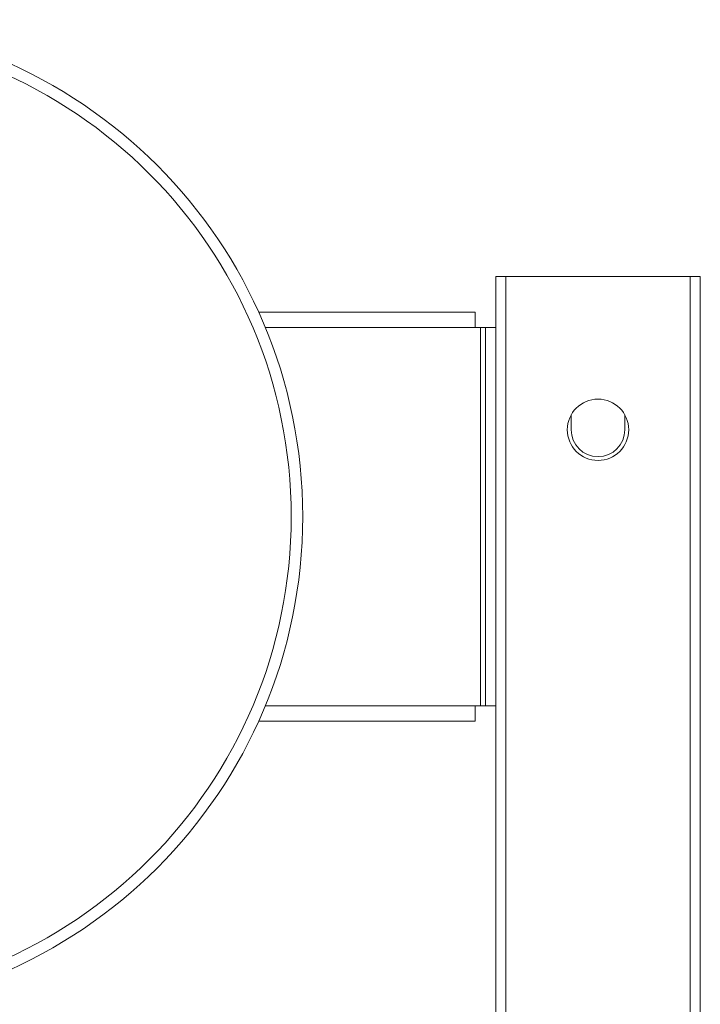
# Model space of a CAD drawing. Units: millimetres. Extents: x -710 to 1093, y -1149 to 1313.
# Drawn here: x 189 to 322, y 498 to 691 of the extents above; entities that cross this region are included whole.
import ezdxf

# ---------------------------------------------------------------- set-up
doc = ezdxf.new("R2010")
doc.units = ezdxf.units.MM

msp = doc.modelspace()

# ---------------------------------------------------------------- linework, layer by layer
at = {"color": 7, "linetype": 'Continuous', "lineweight": 0}
for p, q in [((281.74, 630.34), (281.74, 640.34)), ((283.74, 640.34), (281.74, 640.34)), ((283.74, -259.66), (283.74, 640.34)), ((319.74, 640.34), (283.74, 640.34)), ((319.74, -259.66), (319.74, 640.34)), ((321.74, 640.34), (319.74, 640.34)), ((321.74, -259.66), (321.74, 640.34)), ((235.39, 633.34), (277.74, 633.34)), ((277.74, 633.34), (277.74, 630.34)), ((278.74, 630.34), (277.74, 630.34)), ((279.74, 630.34), (278.74, 630.34)), ((278.74, 630.34), (278.74, 556.34)), ((279.74, 630.34), (279.74, 556.34)), ((281.74, 630.34), (279.74, 630.34)), ((281.74, 630.34), (281.74, 556.34)), ((296.49, 613.25), (296.49, 610.34)), ((306.99, 610.34), (306.99, 613.25)), ((278.74, 556.34), (277.74, 556.34)), ((277.74, 556.34), (277.74, 553.34)), ((278.74, 556.34), (279.74, 556.34)), ((281.74, 556.34), (279.74, 556.34)), ((281.74, -44.71), (281.74, 556.34)), ((277.74, 553.34), (235.39, 553.34))]:
    msp.add_line(p, q, dxfattribs=at)
at = {"color": 8, "linetype": 'Continuous', "lineweight": 0}
for p, q in [((277.74, 630.34), (236.68, 630.34)), ((236.68, 556.34), (277.74, 556.34))]:
    msp.add_line(p, q, dxfattribs=at)
at = {"color": 7, "linetype": 'Continuous', "lineweight": 0}
for centre, radius in [((146.74, 593.34), 97.25), ((146.74, 593.34), 95), ((301.74, 610.34), 6)]:
    msp.add_circle(centre, radius, dxfattribs=at)
msp.add_arc((301.74, 610.34), 5.25, 180, 0, dxfattribs=at)

doc.saveas('drawing.dxf')
